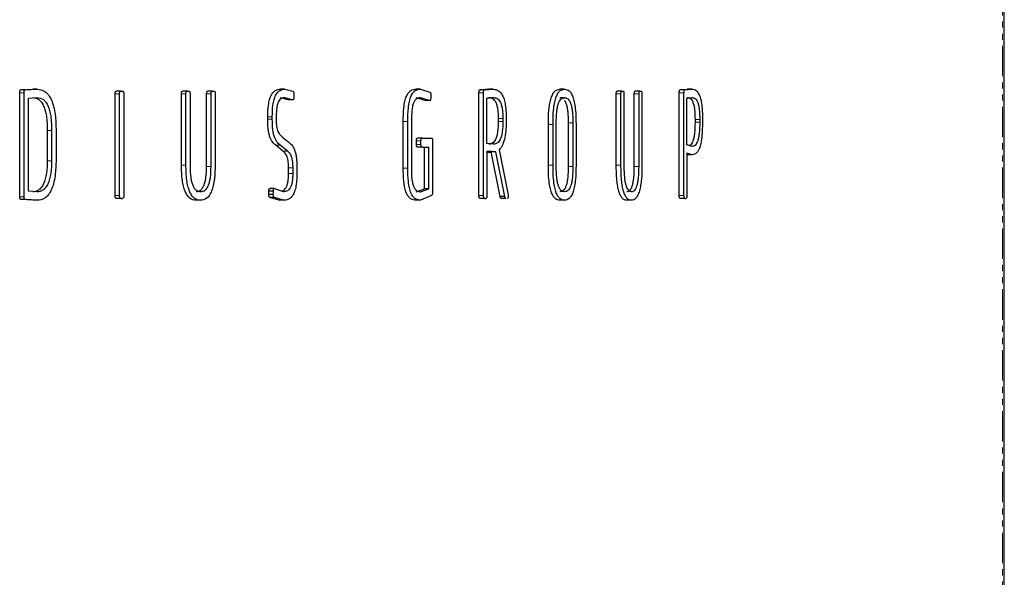
# Model space of a CAD drawing. Units: millimetres. Extents: x -11667 to 140402, y -45300 to 33320.
# Drawn here: x 15836 to 16042, y -17713 to -17597 of the extents above; entities that cross this region are included whole.
import ezdxf

# ---------------------------------------------------------------- set-up
doc = ezdxf.new("R2010")
doc.units = ezdxf.units.MM
doc.linetypes.add('SLD-Phantom', pattern=[12.7, 6.35, -1.27, 1.27, -1.27, 1.27, -1.27])
doc.linetypes.add('SLD-Solid', pattern=[0])

msp = doc.modelspace()

# ---------------------------------------------------------------- linework, layer by layer
at = {"color": 9, "linetype": 'SLD-Phantom', "lineweight": 18}
for p, q in [((16041.286, -18154.469), (16041.286, -17251.13)), ((15837.164, -17611.803), (15836.255, -17611.803)), ((15857.084, -17612.044), (15856.163, -17612.044)), ((15870.932, -17612.044), (15870.003, -17612.044)), ((15876.173, -17612.044), (15875.242, -17612.044)), ((15933.017, -17611.803), (15932.054, -17611.803)), ((15961.675, -17612.044), (15960.696, -17612.044)), ((15965.446, -17612.044), (15964.465, -17612.044)), ((15974.829, -17611.803), (15973.843, -17611.803)), ((15888.948, -17616.826), (15888.01, -17616.826)), ((15888.948, -17617.34), (15888.01, -17617.34)), ((15917.221, -17617.786), (15916.267, -17617.786)), ((15937.04, -17617.205), (15936.075, -17617.205)), ((15937.04, -17617.818), (15936.075, -17617.818)), ((15947.504, -17618.4), (15946.533, -17618.4)), ((15951.658, -17618.092), (15950.685, -17618.092)), ((15978.122, -17617.37), (15977.134, -17617.37)), ((15978.122, -17617.921), (15977.134, -17617.921)), ((15842.922, -17619.664), (15842.009, -17619.664)), ((15919.962, -17621.85), (15919.006, -17621.85)), ((15919.962, -17622.566), (15919.006, -17622.566)), ((15890.606, -17622.771), (15889.667, -17622.771)), ((15892.113, -17623.969), (15891.173, -17623.969)), ((15842.922, -17625.981), (15842.009, -17625.981)), ((15870.932, -17626.905), (15870.003, -17626.905)), ((15876.173, -17627.21), (15875.242, -17627.21)), ((15893.281, -17627.487), (15892.34, -17627.487)), ((15893.281, -17628.648), (15892.34, -17628.648)), ((15917.221, -17627.519), (15916.267, -17627.519)), ((15947.504, -17626.905), (15946.533, -17626.905)), ((15951.658, -17627.209), (15950.685, -17627.209)), ((15961.675, -17626.905), (15960.696, -17626.905)), ((15965.446, -17627.21), (15964.465, -17627.21)), ((15837.164, -17633.498), (15836.255, -17633.498)), ((15857.084, -17633.26), (15856.163, -17633.26)), ((15933.017, -17633.261), (15932.054, -17633.261)), ((15974.829, -17633.261), (15973.843, -17633.261))]:
    msp.add_line(p, q, dxfattribs=at)
at = {"color": 7, "linetype": 'SLD-Solid', "lineweight": 25}
for p, q in [((16041.647, -18154.469), (16041.647, -17251.156)), ((15836.255, -17633.498), (15836.255, -17611.803)), ((15836.465, -17611.19), (15838.973, -17611.055)), ((15837.374, -17611.19), (15836.465, -17611.19)), ((15837.164, -17633.498), (15837.164, -17611.803)), ((15837.374, -17611.19), (15839.883, -17611.055)), ((15839.883, -17611.055), (15838.973, -17611.055)), ((15856.163, -17633.26), (15856.163, -17612.044)), ((15857.345, -17611.464), (15856.424, -17611.464)), ((15857.084, -17633.26), (15857.084, -17612.044)), ((15857.345, -17611.464), (15857.715, -17611.464)), ((15857.978, -17612.044), (15857.978, -17633.26)), ((15870.003, -17626.905), (15870.003, -17612.044)), ((15871.186, -17611.464), (15870.257, -17611.464)), ((15870.932, -17626.905), (15870.932, -17612.044)), ((15871.186, -17611.464), (15871.542, -17611.464)), ((15871.795, -17612.044), (15871.795, -17627.21)), ((15875.242, -17627.21), (15875.242, -17612.044)), ((15876.439, -17611.464), (15875.507, -17611.464)), ((15876.173, -17627.21), (15876.173, -17612.044)), ((15876.439, -17611.464), (15876.79, -17611.464)), ((15877.039, -17612.044), (15877.039, -17626.839)), ((15891.58, -17611.055), (15890.64, -17611.055)), ((15891.58, -17611.055), (15893.224, -17611.497)), ((15893.434, -17612.11), (15893.434, -17612.76)), ((15919.898, -17611.055), (15918.942, -17611.055)), ((15919.898, -17611.055), (15921.82, -17611.665)), ((15922.012, -17612.281), (15921.999, -17612.899)), ((15932.054, -17633.261), (15932.054, -17611.803)), ((15933.225, -17611.19), (15932.262, -17611.19)), ((15933.017, -17633.261), (15933.017, -17611.803)), ((15933.225, -17611.19), (15935.056, -17611.055)), ((15935.056, -17611.055), (15934.091, -17611.055)), ((15949.923, -17611.054), (15948.95, -17611.054)), ((15960.696, -17626.905), (15960.696, -17612.044)), ((15961.857, -17611.464), (15960.878, -17611.464)), ((15961.675, -17626.905), (15961.675, -17612.044)), ((15961.857, -17611.464), (15962.115, -17611.464)), ((15962.297, -17612.044), (15962.297, -17627.21)), ((15964.465, -17627.21), (15964.465, -17612.044)), ((15965.635, -17611.464), (15964.654, -17611.464)), ((15965.446, -17627.21), (15965.446, -17612.044)), ((15965.635, -17611.464), (15965.888, -17611.464)), ((15966.066, -17612.044), (15966.066, -17626.839)), ((15973.843, -17633.261), (15973.843, -17611.803)), ((15973.972, -17611.223), (15975.492, -17611.055)), ((15974.959, -17611.223), (15973.972, -17611.223)), ((15974.829, -17633.261), (15974.829, -17611.803)), ((15974.959, -17611.223), (15976.48, -17611.055)), ((15976.48, -17611.055), (15975.492, -17611.055)), ((15838.099, -17612.899), (15839.821, -17612.797)), ((15838.099, -17632.304), (15838.099, -17612.899)), ((15892.228, -17613.272), (15890.64, -17612.832)), ((15893.169, -17613.272), (15891.58, -17612.832)), ((15893.169, -17613.272), (15892.228, -17613.272)), ((15920.813, -17613.443), (15918.942, -17612.833)), ((15921.769, -17613.443), (15919.898, -17612.833)), ((15921.769, -17613.443), (15920.813, -17613.443)), ((15933.726, -17622.366), (15933.726, -17612.899)), ((15949.923, -17612.832), (15948.95, -17612.832)), ((15975.407, -17612.899), (15976.459, -17612.797)), ((15975.407, -17622.672), (15975.407, -17612.899)), ((15888.01, -17617.34), (15888.01, -17616.826)), ((15888.948, -17617.34), (15888.948, -17616.826)), ((15889.771, -17616.588), (15889.771, -17617.476)), ((15916.267, -17627.519), (15916.267, -17617.786)), ((15917.221, -17627.519), (15917.221, -17617.786)), ((15917.973, -17617.475), (15917.973, -17627.724)), ((15936.075, -17617.205), (15936.075, -17617.818)), ((15937.04, -17617.205), (15937.04, -17617.818)), ((15937.737, -17617.066), (15937.737, -17617.884)), ((15946.533, -17626.905), (15946.533, -17618.4)), ((15947.504, -17626.905), (15947.504, -17618.4)), ((15948.172, -17627.209), (15948.172, -17618.056)), ((15950.685, -17618.092), (15950.685, -17627.209)), ((15951.658, -17618.092), (15951.658, -17627.209)), ((15952.313, -17618.4), (15952.313, -17626.905)), ((15977.134, -17617.37), (15977.134, -17617.921)), ((15978.122, -17617.37), (15978.122, -17617.921)), ((15978.69, -17617.268), (15978.69, -17617.99)), ((15842.009, -17619.664), (15842.009, -17625.981)), ((15842.922, -17619.664), (15842.922, -17625.981)), ((15843.845, -17619.765), (15843.845, -17625.78)), ((15891.099, -17621.065), (15892.452, -17622.158)), ((15919.006, -17622.566), (15919.006, -17621.85)), ((15920.194, -17621.266), (15919.238, -17621.266)), ((15919.962, -17622.566), (15919.962, -17621.85)), ((15920.194, -17621.266), (15922.152, -17621.266)), ((15922.369, -17621.85), (15922.369, -17632.441)), ((15935.067, -17622.531), (15933.726, -17622.366)), ((15976.519, -17623.011), (15975.407, -17622.672)), ((15891.173, -17623.969), (15889.667, -17622.771)), ((15892.113, -17623.969), (15890.606, -17622.771)), ((15920.194, -17623.144), (15919.238, -17623.144)), ((15920.194, -17623.144), (15921.628, -17623.144)), ((15920.672, -17631.825), (15920.672, -17623.144)), ((15921.628, -17631.825), (15921.628, -17623.144)), ((15934.727, -17624.089), (15933.726, -17624.071)), ((15933.726, -17624.071), (15933.726, -17633.261)), ((15933.764, -17624.2), (15934.728, -17624.2)), ((15936.459, -17633.432), (15934.6, -17624.104)), ((15935.565, -17624.104), (15934.6, -17624.104)), ((15937.425, -17633.432), (15935.565, -17624.104)), ((15936.254, -17623.695), (15938.145, -17633.125)), ((15976.548, -17624.751), (15975.407, -17624.409)), ((15975.407, -17624.409), (15975.407, -17633.261)), ((15976.548, -17624.751), (15975.561, -17624.751)), ((15892.34, -17628.648), (15892.34, -17627.487)), ((15893.281, -17628.648), (15893.281, -17627.487)), ((15894.093, -17627.761), (15894.093, -17628.411)), ((15839.883, -17632.511), (15838.099, -17632.304)), ((15873.99, -17632.442), (15873.06, -17632.442)), ((15888.223, -17633.02), (15888.238, -17632.304)), ((15889.177, -17632.304), (15888.238, -17632.304)), ((15889.431, -17631.792), (15888.492, -17631.792)), ((15889.162, -17633.02), (15889.177, -17632.304)), ((15889.431, -17631.792), (15891.241, -17632.406)), ((15918.928, -17632.475), (15920.672, -17631.825)), ((15919.884, -17632.475), (15921.628, -17631.825)), ((15921.628, -17631.825), (15920.672, -17631.825)), ((15838.973, -17634.25), (15836.53, -17634.079)), ((15837.44, -17634.079), (15836.53, -17634.079)), ((15839.883, -17634.25), (15837.44, -17634.079)), ((15839.883, -17634.25), (15838.973, -17634.25)), ((15857.345, -17633.841), (15856.424, -17633.841)), ((15857.345, -17633.841), (15857.715, -17633.841)), ((15873.99, -17634.25), (15873.06, -17634.25)), ((15889.162, -17633.02), (15888.223, -17633.02)), ((15890.315, -17634.251), (15888.436, -17633.633)), ((15889.374, -17633.633), (15888.436, -17633.633)), ((15891.255, -17634.251), (15889.374, -17633.633)), ((15891.255, -17634.251), (15890.315, -17634.251)), ((15919.884, -17634.25), (15918.928, -17634.25)), ((15922.14, -17633.261), (15919.884, -17634.25)), ((15933.225, -17633.842), (15932.262, -17633.842)), ((15933.225, -17633.842), (15933.519, -17633.842)), ((15937.425, -17633.432), (15936.459, -17633.432)), ((15937.664, -17633.842), (15936.698, -17633.842)), ((15949.923, -17634.251), (15948.95, -17634.251)), ((15963.878, -17634.25), (15962.898, -17634.25)), ((15974.999, -17633.842), (15974.012, -17633.842)), ((15974.999, -17633.842), (15975.239, -17633.842))]:
    msp.add_line(p, q, dxfattribs=at)
for points, knots in [([(15836.255, -17611.803), (15836.256, -17611.725), (15836.259, -17611.584), (15836.287, -17611.416), (15836.326, -17611.313), (15836.365, -17611.251), (15836.412, -17611.208), (15836.447, -17611.197), (15836.465, -17611.19)], [0, 0, 0, 0, 0.2776575, 0.4999914, 0.618366, 0.7364529, 0.8615905, 1, 1, 1, 1]), ([(15837.164, -17611.803), (15837.166, -17611.725), (15837.169, -17611.584), (15837.197, -17611.416), (15837.235, -17611.313), (15837.274, -17611.251), (15837.321, -17611.208), (15837.356, -17611.197), (15837.374, -17611.19)], [0, 0, 0, 0, 0.2764839, 0.4997801, 0.6176918, 0.7355996, 0.8609585, 1, 1, 1, 1]), ([(15839.883, -17611.055), (15840.43, -17611.125), (15841.256, -17611.231), (15842.256, -17612.181), (15842.89, -17613.259), (15843.362, -17614.669), (15843.77, -17616.837), (15843.815, -17618.602), (15843.845, -17619.765)], [0, 0, 0, 0, 0.2498538, 0.3782463, 0.4999923, 0.620776, 0.7501233, 1, 1, 1, 1]), ([(15856.163, -17612.044), (15856.166, -17611.959), (15856.169, -17611.837), (15856.199, -17611.694), (15856.229, -17611.61), (15856.267, -17611.545), (15856.331, -17611.478), (15856.386, -17611.47), (15856.424, -17611.464)], [0, 0, 0, 0, 0.2717633, 0.3886722, 0.4995004, 0.6117737, 0.7293644, 1, 1, 1, 1]), ([(15857.084, -17612.044), (15857.086, -17611.96), (15857.09, -17611.838), (15857.12, -17611.695), (15857.149, -17611.61), (15857.187, -17611.544), (15857.251, -17611.478), (15857.306, -17611.469), (15857.345, -17611.464)], [0, 0, 0, 0, 0.2702517, 0.3877016, 0.4997585, 0.6107248, 0.7277475, 1, 1, 1, 1]), ([(15857.715, -17611.464), (15857.753, -17611.469), (15857.808, -17611.478), (15857.873, -17611.544), (15857.911, -17611.609), (15857.941, -17611.693), (15857.972, -17611.836), (15857.975, -17611.959), (15857.978, -17612.044)], [0, 0, 0, 0, 0.2701751, 0.3877377, 0.4999613, 0.6113013, 0.7283819, 1, 1, 1, 1]), ([(15870.003, -17612.044), (15870.006, -17611.959), (15870.009, -17611.836), (15870.038, -17611.693), (15870.067, -17611.609), (15870.104, -17611.544), (15870.167, -17611.478), (15870.22, -17611.469), (15870.257, -17611.464)], [0, 0, 0, 0, 0.2718918, 0.3886768, 0.4993271, 0.6112621, 0.7287937, 1, 1, 1, 1]), ([(15870.932, -17612.044), (15870.934, -17611.959), (15870.938, -17611.837), (15870.967, -17611.694), (15870.995, -17611.609), (15871.032, -17611.543), (15871.095, -17611.477), (15871.148, -17611.469), (15871.186, -17611.464)], [0, 0, 0, 0, 0.2704937, 0.3878367, 0.4997177, 0.6103528, 0.7273035, 1, 1, 1, 1]), ([(15871.542, -17611.464), (15871.579, -17611.469), (15871.633, -17611.478), (15871.695, -17611.544), (15871.732, -17611.609), (15871.761, -17611.693), (15871.789, -17611.836), (15871.793, -17611.959), (15871.795, -17612.044)], [0, 0, 0, 0, 0.270623, 0.388033, 0.4999345, 0.6106866, 0.7276159, 1, 1, 1, 1]), ([(15875.242, -17612.044), (15875.245, -17611.959), (15875.249, -17611.835), (15875.282, -17611.692), (15875.314, -17611.608), (15875.353, -17611.543), (15875.416, -17611.478), (15875.47, -17611.469), (15875.507, -17611.464)], [0, 0, 0, 0, 0.2650078, 0.3833344, 0.4996803, 0.6127664, 0.7310295, 1, 1, 1, 1]), ([(15876.173, -17612.044), (15876.176, -17611.959), (15876.18, -17611.835), (15876.213, -17611.692), (15876.245, -17611.608), (15876.284, -17611.543), (15876.348, -17611.478), (15876.401, -17611.469), (15876.439, -17611.464)], [0, 0, 0, 0, 0.2641344, 0.3826269, 0.4994371, 0.6120079, 0.7300978, 1, 1, 1, 1]), ([(15876.79, -17611.464), (15876.827, -17611.469), (15876.879, -17611.478), (15876.941, -17611.544), (15876.977, -17611.609), (15877.005, -17611.693), (15877.033, -17611.836), (15877.037, -17611.959), (15877.039, -17612.044)], [0, 0, 0, 0, 0.2704361, 0.3878724, 0.4999226, 0.6106665, 0.727617, 1, 1, 1, 1]), ([(15888.01, -17616.826), (15888.028, -17615.995), (15888.056, -17614.739), (15888.347, -17613.222), (15888.686, -17612.301), (15889.124, -17611.657), (15889.777, -17611.139), (15890.298, -17611.088), (15890.64, -17611.055)], [0, 0, 0, 0, 0.2497338, 0.3779459, 0.4996249, 0.6180248, 0.7497944, 1, 1, 1, 1]), ([(15888.948, -17616.826), (15888.967, -17615.995), (15888.995, -17614.739), (15889.286, -17613.222), (15889.624, -17612.301), (15890.063, -17611.657), (15890.716, -17611.139), (15891.238, -17611.088), (15891.58, -17611.055)], [0, 0, 0, 0, 0.2496615, 0.3777823, 0.4995216, 0.6178791, 0.7497306, 1, 1, 1, 1]), ([(15893.224, -17611.497), (15893.257, -17611.516), (15893.317, -17611.551), (15893.381, -17611.659), (15893.413, -17611.77), (15893.436, -17611.911), (15893.435, -17612.028), (15893.434, -17612.11)], [0, 0, 0, 0, 0.2745951, 0.4999276, 0.6134052, 0.7308119, 1, 1, 1, 1]), ([(15916.267, -17617.786), (15916.282, -17616.835), (15916.305, -17615.39), (15916.571, -17613.61), (15916.903, -17612.505), (15917.353, -17611.738), (15918.038, -17611.142), (15918.584, -17611.089), (15918.942, -17611.055)], [0, 0, 0, 0, 0.2499782, 0.3803165, 0.4998069, 0.6175209, 0.7498157, 1, 1, 1, 1]), ([(15917.221, -17617.786), (15917.236, -17616.835), (15917.259, -17615.39), (15917.525, -17613.611), (15917.858, -17612.505), (15918.308, -17611.738), (15918.993, -17611.142), (15919.54, -17611.089), (15919.898, -17611.055)], [0, 0, 0, 0, 0.2499073, 0.3801592, 0.4997005, 0.6173778, 0.7497495, 1, 1, 1, 1]), ([(15921.82, -17611.665), (15921.847, -17611.682), (15921.889, -17611.707), (15921.938, -17611.779), (15921.969, -17611.853), (15921.992, -17611.948), (15922.009, -17612.091), (15922.011, -17612.206), (15922.012, -17612.281)], [0, 0, 0, 0, 0.2501258, 0.3797631, 0.5001236, 0.6181728, 0.7500407, 1, 1, 1, 1]), ([(15932.054, -17611.803), (15932.056, -17611.716), (15932.059, -17611.591), (15932.082, -17611.445), (15932.105, -17611.359), (15932.135, -17611.292), (15932.186, -17611.221), (15932.23, -17611.203), (15932.262, -17611.19)], [0, 0, 0, 0, 0.2735044, 0.390237, 0.49986, 0.6074491, 0.723982, 1, 1, 1, 1]), ([(15932.262, -17611.19), (15932.567, -17611.156), (15933.179, -17611.086), (15933.787, -17611.065), (15934.091, -17611.055)], [0, 0, 0, 0, 0.5000089, 1, 1, 1, 1]), ([(15933.017, -17611.803), (15933.019, -17611.716), (15933.022, -17611.592), (15933.045, -17611.445), (15933.068, -17611.359), (15933.098, -17611.292), (15933.149, -17611.221), (15933.194, -17611.203), (15933.225, -17611.19)], [0, 0, 0, 0, 0.2725689, 0.3894894, 0.4996444, 0.606686, 0.7230357, 1, 1, 1, 1]), ([(15935.056, -17611.055), (15935.417, -17611.099), (15936.07, -17611.178), (15936.847, -17612.021), (15937.316, -17613.168), (15937.571, -17614.334), (15937.714, -17615.662), (15937.729, -17616.582), (15937.737, -17617.066)], [0, 0, 0, 0, 0.27661968, 0.49986539, 0.62553445, 0.74977161, 0.86843496, 1, 1, 1, 1]), ([(15946.533, -17618.4), (15946.549, -17617.409), (15946.574, -17615.903), (15946.817, -17614.046), (15947.106, -17612.846), (15947.499, -17611.948), (15948.117, -17611.184), (15948.619, -17611.106), (15948.95, -17611.054)], [0, 0, 0, 0, 0.2499928, 0.3799927, 0.5000702, 0.6207126, 0.7501047, 1, 1, 1, 1]), ([(15947.504, -17618.4), (15947.52, -17617.409), (15947.545, -17615.903), (15947.788, -17614.046), (15948.078, -17612.847), (15948.471, -17611.948), (15949.089, -17611.184), (15949.592, -17611.106), (15949.923, -17611.054)], [0, 0, 0, 0, 0.2499254, 0.3798407, 0.4999668, 0.6205716, 0.7500363, 1, 1, 1, 1]), ([(15949.923, -17611.054), (15950.253, -17611.107), (15950.753, -17611.186), (15951.362, -17611.954), (15951.749, -17612.854), (15952.034, -17614.052), (15952.273, -17615.905), (15952.297, -17617.41), (15952.313, -17618.4)], [0, 0, 0, 0, 0.2499525, 0.3791999, 0.5000305, 0.6201501, 0.7500832, 1, 1, 1, 1]), ([(15960.696, -17612.044), (15960.698, -17611.959), (15960.7, -17611.837), (15960.721, -17611.694), (15960.741, -17611.61), (15960.768, -17611.545), (15960.813, -17611.478), (15960.851, -17611.47), (15960.878, -17611.464)], [0, 0, 0, 0, 0.2717603, 0.3886663, 0.499493, 0.611759, 0.7293497, 1, 1, 1, 1]), ([(15961.675, -17612.044), (15961.677, -17611.96), (15961.679, -17611.838), (15961.7, -17611.695), (15961.721, -17611.61), (15961.747, -17611.544), (15961.792, -17611.478), (15961.83, -17611.469), (15961.857, -17611.464)], [0, 0, 0, 0, 0.270252, 0.3877006, 0.4997578, 0.610715, 0.7277361, 1, 1, 1, 1]), ([(15962.115, -17611.464), (15962.142, -17611.469), (15962.18, -17611.478), (15962.225, -17611.544), (15962.252, -17611.609), (15962.272, -17611.693), (15962.293, -17611.836), (15962.296, -17611.959), (15962.297, -17612.044)], [0, 0, 0, 0, 0.2704472, 0.3878819, 0.4999233, 0.6106677, 0.7276169, 1, 1, 1, 1]), ([(15964.465, -17612.044), (15964.467, -17611.959), (15964.47, -17611.835), (15964.493, -17611.691), (15964.515, -17611.607), (15964.543, -17611.542), (15964.589, -17611.478), (15964.627, -17611.469), (15964.654, -17611.464)], [0, 0, 0, 0, 0.2661993, 0.3842829, 0.4997205, 0.6122452, 0.7302614, 1, 1, 1, 1]), ([(15965.446, -17612.044), (15965.448, -17611.959), (15965.451, -17611.835), (15965.474, -17611.692), (15965.496, -17611.607), (15965.524, -17611.542), (15965.57, -17611.478), (15965.608, -17611.469), (15965.635, -17611.464)], [0, 0, 0, 0, 0.2653132, 0.3835652, 0.499476, 0.6114836, 0.7293252, 1, 1, 1, 1]), ([(15965.888, -17611.464), (15965.914, -17611.469), (15965.951, -17611.478), (15965.995, -17611.544), (15966.021, -17611.609), (15966.042, -17611.694), (15966.062, -17611.837), (15966.065, -17611.959), (15966.066, -17612.044)], [0, 0, 0, 0, 0.2700892, 0.3876334, 0.499937, 0.6110625, 0.7281177, 1, 1, 1, 1]), ([(15973.843, -17611.803), (15973.844, -17611.727), (15973.845, -17611.59), (15973.863, -17611.428), (15973.886, -17611.335), (15973.92, -17611.258), (15973.951, -17611.237), (15973.972, -17611.223)], [0, 0, 0, 0, 0.2814009, 0.5003886, 0.612308, 0.7289001, 1, 1, 1, 1]), ([(15974.829, -17611.803), (15974.83, -17611.727), (15974.832, -17611.59), (15974.849, -17611.429), (15974.873, -17611.335), (15974.906, -17611.257), (15974.937, -17611.237), (15974.959, -17611.223)], [0, 0, 0, 0, 0.2802398, 0.5001789, 0.6115923, 0.7279949, 1, 1, 1, 1]), ([(15976.48, -17611.055), (15976.782, -17611.093), (15977.327, -17611.162), (15977.966, -17612.031), (15978.339, -17613.184), (15978.547, -17614.348), (15978.67, -17615.739), (15978.683, -17616.739), (15978.69, -17617.268)], [0, 0, 0, 0, 0.2772015, 0.4997515, 0.6175338, 0.7346776, 0.859785, 1, 1, 1, 1]), ([(15838.91, -17612.797), (15839.378, -17612.859), (15840.047, -17612.948), (15840.823, -17613.745), (15841.27, -17614.533), (15841.61, -17615.538), (15841.946, -17617.227), (15841.983, -17618.659), (15842.009, -17619.664)], [0, 0, 0, 0, 0.2713637, 0.3882551, 0.4998836, 0.6094851, 0.7263204, 1, 1, 1, 1]), ([(15839.821, -17612.797), (15840.289, -17612.859), (15840.958, -17612.948), (15841.734, -17613.744), (15842.182, -17614.532), (15842.522, -17615.537), (15842.859, -17617.226), (15842.896, -17618.659), (15842.922, -17619.664)], [0, 0, 0, 0, 0.2713827, 0.3882738, 0.4998858, 0.6095002, 0.7263349, 1, 1, 1, 1]), ([(15891.58, -17612.832), (15891.35, -17612.852), (15890.998, -17612.881), (15890.553, -17613.188), (15890.249, -17613.582), (15890.008, -17614.171), (15889.801, -17615.183), (15889.783, -17616.028), (15889.771, -17616.588)], [0, 0, 0, 0, 0.2504089, 0.3834776, 0.5006953, 0.6230794, 0.7504308, 1, 1, 1, 1]), ([(15893.434, -17612.76), (15893.432, -17612.851), (15893.428, -17612.979), (15893.395, -17613.124), (15893.364, -17613.202), (15893.325, -17613.254), (15893.259, -17613.295), (15893.206, -17613.281), (15893.169, -17613.272)], [0, 0, 0, 0, 0.27420542, 0.38939029, 0.49928512, 0.60494303, 0.72015712, 1, 1, 1, 1]), ([(15919.898, -17612.833), (15919.645, -17612.854), (15919.258, -17612.887), (15918.77, -17613.271), (15918.443, -17613.776), (15918.197, -17614.53), (15918, -17615.78), (15917.984, -17616.802), (15917.973, -17617.475)], [0, 0, 0, 0, 0.2503518, 0.3836831, 0.5004667, 0.6204213, 0.7501567, 1, 1, 1, 1]), ([(15921.999, -17612.899), (15921.997, -17612.987), (15921.994, -17613.114), (15921.967, -17613.26), (15921.941, -17613.346), (15921.907, -17613.41), (15921.849, -17613.465), (15921.802, -17613.452), (15921.769, -17613.443)], [0, 0, 0, 0, 0.2713564, 0.388318, 0.4999123, 0.6135692, 0.7300249, 1, 1, 1, 1]), ([(15933.726, -17612.899), (15933.998, -17612.87), (15934.434, -17612.824), (15934.868, -17612.804), (15935.031, -17612.797)], [0, 0, 0, 0, 0.6251761, 1, 1, 1, 1]), ([(15934.066, -17612.797), (15934.31, -17612.821), (15934.796, -17612.867), (15935.391, -17613.398), (15935.769, -17614.284), (15935.958, -17615.155), (15936.059, -17616.152), (15936.069, -17616.839), (15936.075, -17617.205)], [0, 0, 0, 0, 0.2504724, 0.4998043, 0.6254309, 0.7496389, 0.8668521, 1, 1, 1, 1]), ([(15935.031, -17612.797), (15935.274, -17612.821), (15935.761, -17612.867), (15936.356, -17613.398), (15936.734, -17614.284), (15936.923, -17615.155), (15937.025, -17616.152), (15937.035, -17616.839), (15937.04, -17617.205)], [0, 0, 0, 0, 0.2505294, 0.4999028, 0.625529, 0.7497156, 0.8668954, 1, 1, 1, 1]), ([(15948.172, -17618.056), (15948.187, -17617.275), (15948.208, -17616.162), (15948.404, -17614.859), (15948.599, -17614.101), (15948.854, -17613.52), (15949.29, -17612.94), (15949.662, -17612.877), (15949.923, -17612.832)], [0, 0, 0, 0, 0.2739448, 0.3904126, 0.4998921, 0.6093473, 0.7258613, 1, 1, 1, 1]), ([(15949.854, -17613.356), (15949.908, -17613.424), (15950.057, -17613.611), (15950.264, -17614.128), (15950.457, -17614.886), (15950.649, -17616.196), (15950.67, -17617.31), (15950.685, -17618.092)], [0, 0, 0, 0, 0.0921732, 0.2558908, 0.4190668, 0.5925989, 1, 1, 1, 1]), ([(15949.923, -17612.832), (15950.183, -17612.878), (15950.554, -17612.942), (15950.987, -17613.533), (15951.238, -17614.122), (15951.431, -17614.887), (15951.623, -17616.194), (15951.644, -17617.31), (15951.658, -17618.092)], [0, 0, 0, 0, 0.273417, 0.3900531, 0.5000756, 0.609719, 0.7263076, 1, 1, 1, 1]), ([(15975.472, -17612.797), (15975.675, -17612.822), (15976.081, -17612.871), (15976.576, -17613.437), (15976.885, -17614.364), (15977.098, -17615.591), (15977.12, -17616.658), (15977.134, -17617.37)], [0, 0, 0, 0, 0.2507692, 0.5003402, 0.6256748, 0.7505158, 1, 1, 1, 1]), ([(15976.459, -17612.797), (15976.663, -17612.822), (15977.069, -17612.871), (15977.564, -17613.437), (15977.873, -17614.364), (15978.086, -17615.591), (15978.108, -17616.658), (15978.122, -17617.37)], [0, 0, 0, 0, 0.2508273, 0.5004399, 0.6257735, 0.7505927, 1, 1, 1, 1]), ([(15889.667, -17622.771), (15889.429, -17622.553), (15888.956, -17622.119), (15888.448, -17621.134), (15888.191, -17620.067), (15888.034, -17618.891), (15888.019, -17617.956), (15888.01, -17617.34)], [0, 0, 0, 0, 0.2503838, 0.4994738, 0.6202788, 0.7497477, 1, 1, 1, 1]), ([(15890.606, -17622.771), (15890.369, -17622.553), (15889.895, -17622.119), (15889.387, -17621.135), (15889.13, -17620.068), (15888.972, -17618.891), (15888.958, -17617.956), (15888.948, -17617.34)], [0, 0, 0, 0, 0.2504452, 0.4995603, 0.6202578, 0.7498023, 1, 1, 1, 1]), ([(15889.771, -17617.476), (15889.778, -17617.92), (15889.789, -17618.586), (15889.942, -17619.399), (15890.184, -17620.067), (15890.585, -17620.627), (15890.928, -17620.919), (15891.099, -17621.065)], [0, 0, 0, 0, 0.24968345, 0.37462571, 0.49960666, 0.74940109, 1, 1, 1, 1]), ([(15936.075, -17617.818), (15936.058, -17618.522), (15936.034, -17619.581), (15935.796, -17620.828), (15935.46, -17621.757), (15934.874, -17622.437), (15934.379, -17622.497), (15934.102, -17622.531)], [0, 0, 0, 0, 0.2497294, 0.3760717, 0.4999423, 0.7209596, 1, 1, 1, 1]), ([(15937.04, -17617.818), (15937.024, -17618.522), (15936.999, -17619.582), (15936.761, -17620.828), (15936.425, -17621.757), (15935.839, -17622.437), (15935.343, -17622.497), (15935.067, -17622.531)], [0, 0, 0, 0, 0.2496548, 0.3759737, 0.4998409, 0.7208923, 1, 1, 1, 1]), ([(15937.737, -17617.884), (15937.721, -17618.531), (15937.691, -17619.823), (15937.393, -17621.607), (15936.897, -17623.003), (15936.468, -17623.464), (15936.254, -17623.695)], [0, 0, 0, 0, 0.250263, 0.500086, 0.749813, 1, 1, 1, 1]), ([(15977.134, -17617.921), (15977.119, -17618.708), (15977.097, -17619.835), (15976.904, -17621.126), (15976.715, -17621.855), (15976.479, -17622.382), (15976.22, -17622.764), (15976.031, -17622.811), (15975.938, -17622.834)], [0, 0, 0, 0, 0.3232652, 0.4630912, 0.5982361, 0.7275246, 0.8673258, 1, 1, 1, 1]), ([(15978.122, -17617.921), (15978.107, -17618.708), (15978.086, -17619.834), (15977.892, -17621.126), (15977.703, -17621.853), (15977.468, -17622.388), (15977.078, -17622.913), (15976.75, -17622.971), (15976.519, -17623.011)], [0, 0, 0, 0, 0.2698894, 0.3866406, 0.4994982, 0.6074796, 0.7242526, 1, 1, 1, 1]), ([(15978.69, -17617.99), (15978.671, -17618.955), (15978.644, -17620.411), (15978.396, -17622.148), (15978.129, -17623.18), (15977.806, -17623.915), (15977.289, -17624.617), (15976.854, -17624.696), (15976.548, -17624.751)], [0, 0, 0, 0, 0.2495264, 0.3766093, 0.4995716, 0.6085974, 0.7257405, 1, 1, 1, 1]), ([(15892.452, -17622.158), (15892.695, -17622.376), (15893.063, -17622.707), (15893.483, -17623.448), (15893.74, -17624.142), (15893.921, -17624.966), (15894.07, -17626.175), (15894.084, -17627.132), (15894.093, -17627.761)], [0, 0, 0, 0, 0.2500264, 0.3793394, 0.5000397, 0.6199325, 0.750032, 1, 1, 1, 1]), ([(15919.006, -17621.85), (15919.009, -17621.764), (15919.012, -17621.64), (15919.041, -17621.496), (15919.068, -17621.412), (15919.103, -17621.346), (15919.158, -17621.281), (15919.205, -17621.272), (15919.238, -17621.266)], [0, 0, 0, 0, 0.2652466, 0.3835799, 0.4997294, 0.6129269, 0.7311632, 1, 1, 1, 1]), ([(15919.238, -17623.144), (15919.206, -17623.138), (15919.16, -17623.128), (15919.105, -17623.062), (15919.071, -17622.996), (15919.043, -17622.911), (15919.013, -17622.771), (15919.009, -17622.649), (15919.006, -17622.566)], [0, 0, 0, 0, 0.2644671, 0.3838269, 0.5002124, 0.620458, 0.7401588, 1, 1, 1, 1]), ([(15919.962, -17621.85), (15919.965, -17621.764), (15919.968, -17621.64), (15919.997, -17621.497), (15920.024, -17621.412), (15920.058, -17621.346), (15920.114, -17621.28), (15920.161, -17621.272), (15920.194, -17621.266)], [0, 0, 0, 0, 0.2643647, 0.3828655, 0.4994856, 0.6121695, 0.7302324, 1, 1, 1, 1]), ([(15920.194, -17623.144), (15920.162, -17623.138), (15920.102, -17623.125), (15920.036, -17623.023), (15919.998, -17622.911), (15919.969, -17622.771), (15919.965, -17622.65), (15919.962, -17622.566)], [0, 0, 0, 0, 0.2639716, 0.4995626, 0.6194773, 0.739116, 1, 1, 1, 1]), ([(15922.152, -17621.266), (15922.184, -17621.272), (15922.229, -17621.281), (15922.282, -17621.348), (15922.314, -17621.414), (15922.339, -17621.498), (15922.363, -17621.642), (15922.366, -17621.764), (15922.369, -17621.85)], [0, 0, 0, 0, 0.2696208, 0.3872408, 0.4999061, 0.6111786, 0.7283296, 1, 1, 1, 1]), ([(15892.34, -17627.487), (15892.332, -17627.073), (15892.32, -17626.45), (15892.194, -17625.679), (15892, -17625), (15891.65, -17624.388), (15891.332, -17624.109), (15891.173, -17623.969)], [0, 0, 0, 0, 0.24996512, 0.37694309, 0.5001524, 0.74957887, 1, 1, 1, 1]), ([(15893.281, -17627.487), (15893.272, -17627.073), (15893.26, -17626.45), (15893.135, -17625.679), (15892.941, -17625), (15892.59, -17624.388), (15892.273, -17624.109), (15892.113, -17623.969)], [0, 0, 0, 0, 0.2499064, 0.3767221, 0.5000658, 0.74952, 1, 1, 1, 1]), ([(15842.009, -17625.981), (15841.983, -17626.858), (15841.942, -17628.183), (15841.609, -17629.793), (15841.238, -17630.833), (15840.755, -17631.635), (15840.005, -17632.363), (15839.383, -17632.452), (15838.973, -17632.511)], [0, 0, 0, 0, 0.2497934, 0.3778663, 0.5000222, 0.6223003, 0.7502455, 1, 1, 1, 1]), ([(15843.845, -17625.78), (15843.814, -17626.926), (15843.766, -17628.663), (15843.345, -17630.783), (15842.863, -17632.145), (15842.227, -17633.178), (15841.236, -17634.082), (15840.421, -17634.183), (15839.883, -17634.25)], [0, 0, 0, 0, 0.2497854, 0.3784798, 0.4998979, 0.6212475, 0.7500764, 1, 1, 1, 1]), ([(15842.922, -17625.981), (15842.895, -17626.858), (15842.855, -17628.183), (15842.521, -17629.793), (15842.15, -17630.833), (15841.667, -17631.635), (15840.916, -17632.363), (15840.295, -17632.452), (15839.883, -17632.511)], [0, 0, 0, 0, 0.2497265, 0.3777754, 0.4999228, 0.6222092, 0.7501782, 1, 1, 1, 1]), ([(15873.06, -17634.25), (15872.601, -17634.183), (15871.943, -17634.086), (15871.177, -17633.223), (15870.735, -17632.372), (15870.399, -17631.295), (15870.066, -17629.495), (15870.029, -17627.972), (15870.003, -17626.905)], [0, 0, 0, 0, 0.2706886, 0.38782847, 0.50023732, 0.61003421, 0.7269383, 1, 1, 1, 1]), ([(15873.99, -17634.25), (15873.531, -17634.183), (15872.874, -17634.086), (15872.108, -17633.225), (15871.665, -17632.375), (15871.329, -17631.298), (15870.995, -17629.498), (15870.958, -17627.973), (15870.932, -17626.905)], [0, 0, 0, 0, 0.2705348, 0.3876033, 0.4999162, 0.6097982, 0.7267718, 1, 1, 1, 1]), ([(15871.795, -17627.21), (15871.815, -17627.969), (15871.842, -17629.055), (15872.085, -17630.335), (15872.336, -17631.124), (15872.677, -17631.757), (15873.232, -17632.334), (15873.689, -17632.399), (15873.99, -17632.442)], [0, 0, 0, 0, 0.2717357, 0.388992, 0.4999706, 0.621825, 0.7501433, 1, 1, 1, 1]), ([(15873.06, -17632.442), (15873.388, -17632.393), (15873.857, -17632.324), (15874.4, -17631.714), (15874.716, -17631.11), (15874.957, -17630.344), (15875.196, -17629.06), (15875.223, -17627.972), (15875.242, -17627.21)], [0, 0, 0, 0, 0.2704227, 0.3875523, 0.4998565, 0.6102783, 0.7273799, 1, 1, 1, 1]), ([(15877.039, -17626.839), (15877.016, -17627.818), (15876.982, -17629.305), (15876.672, -17631.136), (15876.312, -17632.337), (15875.828, -17633.266), (15875.056, -17634.095), (15874.415, -17634.189), (15873.99, -17634.25)], [0, 0, 0, 0, 0.2499189, 0.3793453, 0.5000861, 0.6222083, 0.7502178, 1, 1, 1, 1]), ([(15873.99, -17632.442), (15874.318, -17632.393), (15874.787, -17632.324), (15875.331, -17631.714), (15875.647, -17631.111), (15875.888, -17630.344), (15876.127, -17629.061), (15876.154, -17627.972), (15876.173, -17627.21)], [0, 0, 0, 0, 0.2704475, 0.3876096, 0.4999495, 0.6103317, 0.7274, 1, 1, 1, 1]), ([(15890.919, -17632.297), (15890.958, -17632.291), (15891.242, -17632.25), (15891.642, -17631.924), (15892.033, -17631.186), (15892.225, -17630.431), (15892.325, -17629.565), (15892.334, -17628.968), (15892.34, -17628.648)], [0, 0, 0, 0, 0.0504855, 0.3664661, 0.5259714, 0.6828346, 0.8299596, 1, 1, 1, 1]), ([(15891.241, -17632.406), (15891.487, -17632.387), (15891.977, -17632.351), (15892.583, -17631.932), (15892.973, -17631.185), (15893.165, -17630.432), (15893.266, -17629.565), (15893.275, -17628.968), (15893.281, -17628.648)], [0, 0, 0, 0, 0.2505783, 0.5000328, 0.6258468, 0.7497282, 0.8657554, 1, 1, 1, 1]), ([(15894.093, -17628.411), (15894.072, -17629.287), (15894.041, -17630.608), (15893.708, -17632.175), (15893.33, -17633.082), (15892.855, -17633.693), (15892.164, -17634.174), (15891.614, -17634.221), (15891.255, -17634.251)], [0, 0, 0, 0, 0.2494656, 0.3760649, 0.4992475, 0.6166009, 0.7495779, 1, 1, 1, 1]), ([(15918.928, -17634.25), (15918.572, -17634.213), (15918.029, -17634.157), (15917.35, -17633.543), (15916.905, -17632.769), (15916.574, -17631.669), (15916.306, -17629.902), (15916.283, -17628.465), (15916.267, -17627.519)], [0, 0, 0, 0, 0.2501447, 0.3819577, 0.5001761, 0.6200296, 0.7500439, 1, 1, 1, 1]), ([(15919.884, -17634.25), (15919.528, -17634.213), (15918.984, -17634.157), (15918.305, -17633.543), (15917.86, -17632.77), (15917.529, -17631.669), (15917.26, -17629.903), (15917.237, -17628.465), (15917.221, -17627.519)], [0, 0, 0, 0, 0.2502115, 0.3820023, 0.5002813, 0.6200667, 0.750114, 1, 1, 1, 1]), ([(15917.973, -17627.724), (15917.984, -17628.4), (15918, -17629.426), (15918.193, -17630.687), (15918.432, -17631.465), (15918.754, -17632.001), (15919.241, -17632.415), (15919.63, -17632.452), (15919.884, -17632.475)], [0, 0, 0, 0, 0.2498782, 0.3798569, 0.4996538, 0.6171236, 0.7497247, 1, 1, 1, 1]), ([(15948.95, -17634.251), (15948.619, -17634.199), (15948.117, -17634.121), (15947.5, -17633.356), (15947.107, -17632.457), (15946.817, -17631.257), (15946.574, -17629.402), (15946.549, -17627.896), (15946.533, -17626.905)], [0, 0, 0, 0, 0.2498925, 0.3792427, 0.4999294, 0.6200348, 0.7500108, 1, 1, 1, 1]), ([(15949.923, -17634.251), (15949.592, -17634.199), (15949.089, -17634.121), (15948.472, -17633.356), (15948.079, -17632.457), (15947.789, -17631.257), (15947.545, -17629.402), (15947.52, -17627.896), (15947.504, -17626.905)], [0, 0, 0, 0, 0.2499614, 0.3792903, 0.5000322, 0.6200695, 0.7500778, 1, 1, 1, 1]), ([(15949.923, -17632.475), (15949.662, -17632.429), (15949.289, -17632.364), (15948.852, -17631.773), (15948.598, -17631.182), (15948.403, -17630.417), (15948.208, -17629.108), (15948.187, -17627.992), (15948.172, -17627.209)], [0, 0, 0, 0, 0.2734205, 0.3900501, 0.5000708, 0.6096998, 0.7262884, 1, 1, 1, 1]), ([(15950.685, -17627.209), (15950.67, -17627.992), (15950.649, -17629.108), (15950.458, -17630.416), (15950.266, -17631.182), (15950.014, -17631.772), (15949.582, -17632.364), (15949.21, -17632.429), (15948.95, -17632.475)], [0, 0, 0, 0, 0.2738487, 0.3904482, 0.5000359, 0.6100251, 0.7266204, 1, 1, 1, 1]), ([(15952.313, -17626.905), (15952.297, -17627.895), (15952.272, -17629.399), (15952.033, -17631.251), (15951.748, -17632.449), (15951.362, -17633.349), (15950.753, -17634.118), (15950.252, -17634.198), (15949.923, -17634.251)], [0, 0, 0, 0, 0.24991305, 0.37970356, 0.49996997, 0.62075043, 0.75005078, 1, 1, 1, 1]), ([(15951.658, -17627.209), (15951.644, -17627.992), (15951.623, -17629.108), (15951.431, -17630.416), (15951.239, -17631.182), (15950.987, -17631.772), (15950.555, -17632.364), (15950.183, -17632.429), (15949.923, -17632.475)], [0, 0, 0, 0, 0.2737753, 0.3903533, 0.4999331, 0.6099297, 0.7265465, 1, 1, 1, 1]), ([(15962.898, -17634.25), (15962.567, -17634.183), (15962.094, -17634.086), (15961.542, -17633.223), (15961.223, -17632.372), (15960.981, -17631.295), (15960.741, -17629.495), (15960.715, -17627.972), (15960.696, -17626.905)], [0, 0, 0, 0, 0.2706886, 0.3878285, 0.5002373, 0.6100342, 0.7269383, 1, 1, 1, 1]), ([(15963.878, -17634.25), (15963.548, -17634.183), (15963.075, -17634.086), (15962.523, -17633.225), (15962.204, -17632.375), (15961.961, -17631.298), (15961.721, -17629.498), (15961.694, -17627.973), (15961.675, -17626.905)], [0, 0, 0, 0, 0.2705348, 0.3876033, 0.4999162, 0.6097982, 0.7267718, 1, 1, 1, 1]), ([(15962.297, -17627.21), (15962.311, -17627.969), (15962.331, -17629.055), (15962.507, -17630.335), (15962.687, -17631.124), (15962.933, -17631.757), (15963.332, -17632.334), (15963.661, -17632.399), (15963.878, -17632.442)], [0, 0, 0, 0, 0.2717086, 0.3889696, 0.4999697, 0.6218232, 0.750143, 1, 1, 1, 1]), ([(15962.898, -17632.442), (15963.133, -17632.393), (15963.47, -17632.324), (15963.861, -17631.714), (15964.087, -17631.111), (15964.26, -17630.344), (15964.432, -17629.06), (15964.451, -17627.972), (15964.465, -17627.21)], [0, 0, 0, 0, 0.2704041, 0.3875433, 0.4998593, 0.6103244, 0.7274351, 1, 1, 1, 1]), ([(15966.066, -17626.839), (15966.05, -17627.818), (15966.025, -17629.305), (15965.803, -17631.136), (15965.545, -17632.337), (15965.197, -17633.266), (15964.644, -17634.095), (15964.183, -17634.188), (15963.878, -17634.25)], [0, 0, 0, 0, 0.2499173, 0.3793275, 0.5000853, 0.6222166, 0.7502186, 1, 1, 1, 1]), ([(15963.878, -17632.442), (15964.113, -17632.393), (15964.451, -17632.324), (15964.841, -17631.714), (15965.068, -17631.111), (15965.241, -17630.344), (15965.413, -17629.061), (15965.432, -17627.972), (15965.446, -17627.21)], [0, 0, 0, 0, 0.2704288, 0.3876005, 0.4999522, 0.6103778, 0.7274553, 1, 1, 1, 1]), ([(15888.238, -17632.304), (15888.241, -17632.216), (15888.244, -17632.09), (15888.274, -17631.948), (15888.303, -17631.868), (15888.34, -17631.813), (15888.404, -17631.768), (15888.456, -17631.782), (15888.492, -17631.792)], [0, 0, 0, 0, 0.2764248, 0.3926445, 0.4995847, 0.6089901, 0.724718, 1, 1, 1, 1]), ([(15889.177, -17632.304), (15889.179, -17632.216), (15889.183, -17632.091), (15889.212, -17631.948), (15889.241, -17631.869), (15889.279, -17631.812), (15889.342, -17631.767), (15889.394, -17631.782), (15889.431, -17631.792)], [0, 0, 0, 0, 0.2752405, 0.3907799, 0.4996568, 0.6079206, 0.7231534, 1, 1, 1, 1]), ([(15922.369, -17632.441), (15922.368, -17632.536), (15922.366, -17632.68), (15922.347, -17632.863), (15922.322, -17632.986), (15922.285, -17633.087), (15922.226, -17633.189), (15922.174, -17633.233), (15922.14, -17633.261)], [0, 0, 0, 0, 0.250047, 0.3801324, 0.4999302, 0.6173988, 0.7498815, 1, 1, 1, 1]), ([(15836.53, -17634.079), (15836.49, -17634.068), (15836.433, -17634.052), (15836.366, -17633.986), (15836.326, -17633.925), (15836.294, -17633.844), (15836.262, -17633.704), (15836.257, -17633.583), (15836.255, -17633.498)], [0, 0, 0, 0, 0.2760853, 0.3929558, 0.500412, 0.6125107, 0.729551, 1, 1, 1, 1]), ([(15837.44, -17634.079), (15837.4, -17634.068), (15837.327, -17634.047), (15837.246, -17633.952), (15837.203, -17633.845), (15837.171, -17633.704), (15837.167, -17633.583), (15837.164, -17633.498)], [0, 0, 0, 0, 0.2754757, 0.4998197, 0.6115223, 0.7284679, 1, 1, 1, 1]), ([(15856.424, -17633.841), (15856.386, -17633.835), (15856.331, -17633.827), (15856.267, -17633.76), (15856.229, -17633.694), (15856.2, -17633.609), (15856.17, -17633.466), (15856.166, -17633.345), (15856.163, -17633.26)], [0, 0, 0, 0, 0.2706399, 0.3877085, 0.4992501, 0.6120409, 0.7298846, 1, 1, 1, 1]), ([(15857.345, -17633.841), (15857.307, -17633.835), (15857.252, -17633.826), (15857.188, -17633.76), (15857.15, -17633.694), (15857.12, -17633.61), (15857.09, -17633.467), (15857.086, -17633.345), (15857.084, -17633.26)], [0, 0, 0, 0, 0.2694238, 0.3871205, 0.4999389, 0.6113173, 0.7284883, 1, 1, 1, 1]), ([(15857.978, -17633.26), (15857.975, -17633.345), (15857.971, -17633.466), (15857.941, -17633.609), (15857.911, -17633.694), (15857.873, -17633.76), (15857.808, -17633.827), (15857.753, -17633.835), (15857.715, -17633.841)], [0, 0, 0, 0, 0.2689354, 0.3866513, 0.4997086, 0.6113844, 0.7287067, 1, 1, 1, 1]), ([(15888.436, -17633.633), (15888.403, -17633.615), (15888.355, -17633.588), (15888.303, -17633.51), (15888.272, -17633.442), (15888.25, -17633.358), (15888.228, -17633.219), (15888.225, -17633.102), (15888.223, -17633.02)], [0, 0, 0, 0, 0.2731678, 0.3926275, 0.4997321, 0.6078694, 0.724793, 1, 1, 1, 1]), ([(15889.374, -17633.633), (15889.341, -17633.615), (15889.294, -17633.589), (15889.242, -17633.511), (15889.211, -17633.443), (15889.189, -17633.359), (15889.167, -17633.22), (15889.164, -17633.103), (15889.162, -17633.02)], [0, 0, 0, 0, 0.2726774, 0.3900179, 0.4999363, 0.6074543, 0.7240968, 1, 1, 1, 1]), ([(15932.262, -17633.842), (15932.231, -17633.836), (15932.188, -17633.827), (15932.137, -17633.76), (15932.107, -17633.694), (15932.084, -17633.609), (15932.06, -17633.467), (15932.057, -17633.345), (15932.054, -17633.261)], [0, 0, 0, 0, 0.2698067, 0.3870842, 0.4992477, 0.6126566, 0.7307088, 1, 1, 1, 1]), ([(15933.225, -17633.842), (15933.195, -17633.836), (15933.151, -17633.827), (15933.101, -17633.76), (15933.07, -17633.694), (15933.046, -17633.61), (15933.023, -17633.467), (15933.02, -17633.346), (15933.017, -17633.261)], [0, 0, 0, 0, 0.2686227, 0.3865221, 0.4999412, 0.6119112, 0.7292808, 1, 1, 1, 1]), ([(15933.726, -17633.261), (15933.724, -17633.345), (15933.721, -17633.467), (15933.698, -17633.609), (15933.674, -17633.694), (15933.644, -17633.761), (15933.594, -17633.828), (15933.55, -17633.836), (15933.519, -17633.842)], [0, 0, 0, 0, 0.2699268, 0.3874751, 0.4997618, 0.6111907, 0.7283367, 1, 1, 1, 1]), ([(15936.698, -17633.842), (15936.673, -17633.837), (15936.624, -17633.827), (15936.557, -17633.744), (15936.502, -17633.608), (15936.474, -17633.494), (15936.459, -17633.432)], [0, 0, 0, 0, 0.26113419, 0.49962531, 0.73011966, 1, 1, 1, 1]), ([(15937.664, -17633.842), (15937.638, -17633.837), (15937.59, -17633.827), (15937.523, -17633.744), (15937.468, -17633.609), (15937.44, -17633.494), (15937.425, -17633.432)], [0, 0, 0, 0, 0.26043599, 0.49964307, 0.72932127, 1, 1, 1, 1]), ([(15938.145, -17633.125), (15938.161, -17633.214), (15938.183, -17633.339), (15938.184, -17633.516), (15938.174, -17633.612), (15938.16, -17633.68), (15938.139, -17633.745), (15938.092, -17633.826), (15938.044, -17633.835), (15938.013, -17633.842)], [0, 0, 0, 0, 0.2788617, 0.3927776, 0.4999104, 0.559313, 0.6194265, 0.7503902, 1, 1, 1, 1]), ([(15974.012, -17633.842), (15973.987, -17633.836), (15973.952, -17633.827), (15973.91, -17633.761), (15973.886, -17633.694), (15973.867, -17633.609), (15973.847, -17633.467), (15973.844, -17633.345), (15973.843, -17633.261)], [0, 0, 0, 0, 0.2703338, 0.3875382, 0.4993706, 0.6125386, 0.7304716, 1, 1, 1, 1]), ([(15974.999, -17633.842), (15974.974, -17633.836), (15974.939, -17633.827), (15974.897, -17633.76), (15974.872, -17633.695), (15974.853, -17633.61), (15974.833, -17633.468), (15974.831, -17633.346), (15974.829, -17633.261)], [0, 0, 0, 0, 0.2690844, 0.3868854, 0.4999498, 0.6117296, 0.7290136, 1, 1, 1, 1]), ([(15975.407, -17633.261), (15975.406, -17633.345), (15975.403, -17633.467), (15975.384, -17633.609), (15975.365, -17633.694), (15975.341, -17633.76), (15975.299, -17633.827), (15975.264, -17633.836), (15975.239, -17633.842)], [0, 0, 0, 0, 0.2694213, 0.3871024, 0.4997784, 0.6114547, 0.7286921, 1, 1, 1, 1])]:
    msp.add_open_spline(points, degree=3, knots=knots, dxfattribs=at)

doc.saveas('drawing.dxf')
